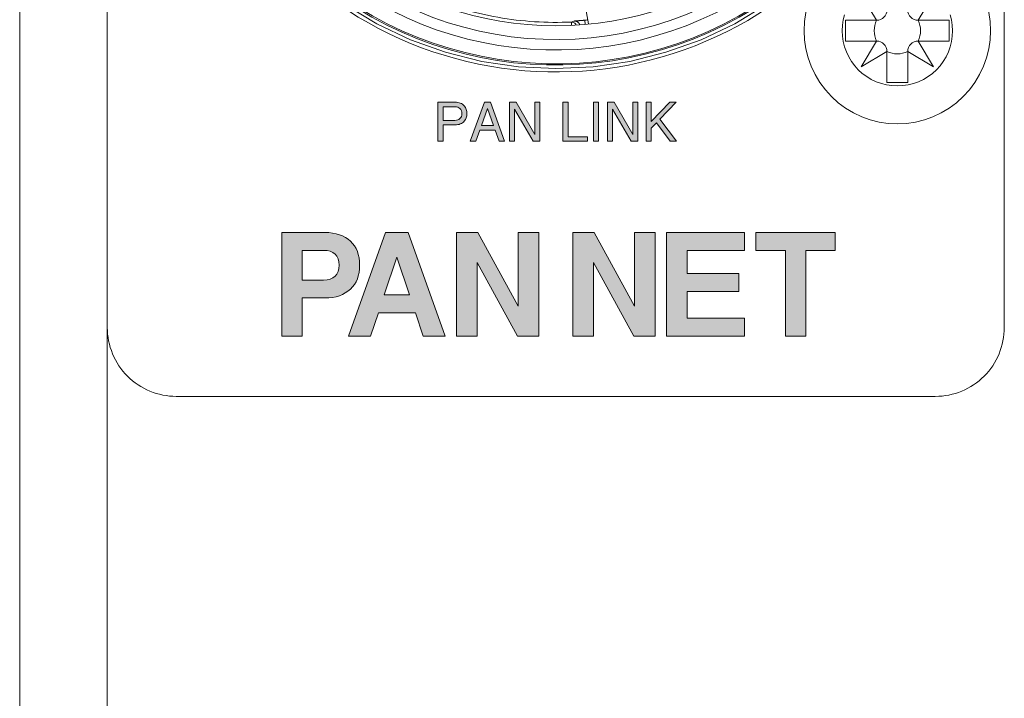
# Model space of a CAD drawing. Units: millimetres. Extents: x -1530 to -55, y -950 to 725.
# Drawn here: x -677 to -649, y -685 to -666 of the extents above; entities that cross this region are included whole.
import ezdxf

# ---------------------------------------------------------------- set-up
doc = ezdxf.new("R2010")
doc.units = ezdxf.units.MM
doc.layers.get('0').update_dxf_attribs({"lineweight": 5})

# ---------------------------------------------------------------- blocks, each defined once
blk = doc.blocks.new('ASCREW')
at = {"color": 7, "linetype": 'Continuous'}
for p, q in [((0.3, 1.5), (-0.3, 1.5)), ((-0.3, 1.5), (-0.3, 0.6)), ((0.3, 0.6), (0.3, 1.5)), ((-0.3, 0.6), (-1.05, 1.05)), ((-1.05, 1.05), (-0.6, 0.3)), ((1.05, 1.05), (0.3, 0.6)), ((0.6, 0.3), (1.05, 1.05)), ((-0.6, 0.3), (-1.5, 0.3)), ((-1.5, 0.3), (-1.5, -0.3)), ((1.5, 0.3), (0.6, 0.3)), ((1.5, -0.3), (1.5, 0.3)), ((-1.5, -0.3), (-0.6, -0.3)), ((-0.6, -0.3), (-1.05, -1.05)), ((0.6, -0.3), (1.5, -0.3)), ((1.05, -1.05), (0.6, -0.3)), ((-1.05, -1.05), (-0.3, -0.6)), ((-0.3, -0.6), (-0.3, -1.5)), ((0.3, -1.5), (0.3, -0.6)), ((0.3, -0.6), (1.05, -1.05)), ((-0.3, -1.5), (0.3, -1.5))]:
    blk.add_line(p, q, dxfattribs=at)
at = {"color": 7, "linetype": 'Continuous', "lineweight": 5, "flags": 128}
blk.add_lwpolyline([(2.7, 0), (2.687, -0.265), (2.648, -0.527), (2.584, -0.784), (2.494, -1.033), (2.381, -1.273), (2.245, -1.5), (2.087, -1.713), (1.909, -1.909), (1.713, -2.087), (1.5, -2.245), (1.273, -2.381), (1.033, -2.494), (0.784, -2.584), (0.527, -2.648), (0.265, -2.687), (0, -2.7), (-0.265, -2.687), (-0.527, -2.648), (-0.784, -2.584), (-1.033, -2.494), (-1.273, -2.381), (-1.5, -2.245), (-1.713, -2.087), (-1.909, -1.909), (-2.087, -1.713), (-2.245, -1.5), (-2.381, -1.273), (-2.494, -1.033), (-2.584, -0.784), (-2.648, -0.527), (-2.687, -0.265), (-2.7, 0), (-2.687, 0.265), (-2.648, 0.527), (-2.584, 0.784), (-2.494, 1.033), (-2.381, 1.273), (-2.245, 1.5), (-2.087, 1.713), (-1.909, 1.909), (-1.713, 2.087), (-1.5, 2.245), (-1.273, 2.381), (-1.033, 2.494), (-0.784, 2.584), (-0.527, 2.648), (-0.265, 2.687), (0, 2.7), (0.265, 2.687), (0.527, 2.648), (0.784, 2.584), (1.033, 2.494), (1.273, 2.381), (1.5, 2.245), (1.713, 2.087), (1.909, 1.909), (2.087, 1.713), (2.245, 1.5), (2.381, 1.273), (2.494, 1.033), (2.584, 0.784), (2.648, 0.527), (2.687, 0.265)], close=True, dxfattribs=at)
at = {"color": 7, "linetype": 'Continuous', "flags": 128}
for points in [[(-0.6, 0.3, 0.198912), (-0.388, 0.388, 0.198912), (-0.3, 0.6)], [(0.3, 0.6, 0.116434), (0, 0.671, 0.116434), (-0.3, 0.6)], [(0.3, 0.6, 0.198912), (0.388, 0.388, 0.198912), (0.6, 0.3)], [(-0.6, 0.3, 0.116434), (-0.671, 0, 0.116434), (-0.6, -0.3)], [(0.6, -0.3, 0.116434), (0.671, 0, 0.116434), (0.6, 0.3)], [(-0.3, -0.6, 0.198912), (-0.388, -0.388, 0.198912), (-0.6, -0.3)], [(0.6, -0.3, 0.198912), (0.388, -0.388, 0.198912), (0.3, -0.6)], [(-0.3, -0.6, 0.116434), (0, -0.671, 0.116434), (0.3, -0.6)]]:
    blk.add_lwpolyline(points, format="xyb", dxfattribs=at)
blk = doc.blocks.new('NE8FBV-C5-LED1')
at = {"color": 7, "linetype": 'Continuous'}
for p, q in [((0.795, -10.844), (0.95, -11.722)), ((0.451, -11.666), (0.455, -11.757)), ((0.837, -11.614), (0.848, -11.734))]:
    blk.add_line(p, q, dxfattribs=at)
at = {"color": 7, "linetype": 'Continuous', "flags": 128}
for points in [[(-4.913, 6.412, 0.338881), (-9.419, -4.562, 0.338881), (0, -11.774, 0.338881), (9.419, -4.562, 0.338881), (4.913, 6.412)], [(-7.685, 4.624, 0.39307), (-7.182, -9.2, 0.39307), (6.641, -9.702)], [(-8.684, 4.565, 0.374692), (-7.705, -9.722, 0.374692), (6.582, -10.701)], [(-8.661, 4.535, 0.37442), (-7.679, -9.696, 0.37442), (6.552, -10.678)], [(-8.374, 4.25, 0.37294), (-7.396, -9.413, 0.37294), (6.267, -10.392)], [(-10.7, -4.957, 0.248862), (-3.564, -12.526, 0.248862), (6.703, -10.86)], [(-3.724, -10.93, 0.055362), (-1.677, -11.53, 0.055362), (0.451, -11.666)], [(0.451, -11.666, 0.001155), (0.496, -11.652, 0.001155), (0.542, -11.638)], [(0.593, -11.752, 0.1483), (0.535, -11.688, 0.1483), (0.451, -11.666)], [(0.837, -11.614, 0.001197), (0.883, -11.61, 0.001197), (0.929, -11.605)]]:
    blk.add_lwpolyline(points, format="xyb", dxfattribs=at)
at = {"color": 7, "linetype": 'Continuous'}
for points in [[(0.542, -11.638), (0.577, -11.626), (0.69, -11.628), (0.8, -11.617), (0.837, -11.614)], [(0.542, -11.638), (0.592, -11.635), (0.681, -11.699), (0.695, -11.748)]]:
    blk.add_open_spline(points, degree=2, dxfattribs=at)
at = {"color": 7}
blk.add_blockref('ASCREW', (9.9, -11.917), dxfattribs=at)

msp = doc.modelspace()

# ---------------------------------------------------------------- hatches: boundary and pattern name
at = {"linetype": 'Continuous', "lineweight": 0}
h = msp.add_hatch(color=7, dxfattribs=at)
h.paths.add_polyline_path([(-665.083, -668.192), (-665.083, -669.324), (-664.933, -669.324), (-664.933, -668.85), (-664.594, -668.85), (-664.551, -668.848), (-664.511, -668.843), (-664.473, -668.835), (-664.438, -668.823), (-664.405, -668.809), (-664.375, -668.79), (-664.348, -668.769), (-664.323, -668.744), (-664.288, -668.696), (-664.263, -668.643), (-664.248, -668.585), (-664.243, -668.522), (-664.248, -668.458), (-664.263, -668.4), (-664.288, -668.346), (-664.323, -668.298), (-664.348, -668.274), (-664.375, -668.252), (-664.405, -668.234), (-664.438, -668.219), (-664.473, -668.208), (-664.511, -668.199), (-664.551, -668.194), (-664.594, -668.192)])
h.paths.add_polyline_path([(-664.933, -668.323), (-664.594, -668.323), (-664.551, -668.326), (-664.512, -668.337), (-664.478, -668.354), (-664.448, -668.377), (-664.424, -668.407), (-664.406, -668.441), (-664.396, -668.479), (-664.392, -668.522), (-664.396, -668.564), (-664.406, -668.603), (-664.424, -668.636), (-664.448, -668.666), (-664.478, -668.689), (-664.512, -668.706), (-664.551, -668.716), (-664.594, -668.72), (-664.933, -668.72)])
h = msp.add_hatch(color=7, dxfattribs=at)
h.paths.add_polyline_path([(-663.736, -668.192), (-664.146, -669.324), (-663.988, -669.324), (-663.873, -669.002), (-663.427, -669.002), (-663.312, -669.324), (-663.154, -669.324), (-663.564, -668.192)])
h.paths.add_polyline_path([(-663.65, -668.379), (-663.474, -668.872), (-663.826, -668.872)])
for points in [[(-663.014, -669.324), (-663.014, -668.192), (-662.819, -668.192), (-662.279, -669.125), (-662.279, -668.192), (-662.13, -668.192), (-662.13, -669.324), (-662.326, -669.324), (-662.865, -668.392), (-662.865, -669.324)], [(-661.314, -668.192), (-661.314, -669.194), (-660.75, -669.194), (-660.75, -669.324), (-661.463, -669.324), (-661.463, -668.192)], [(-660.17, -669.324), (-660.17, -668.192), (-659.975, -668.192), (-659.435, -669.125), (-659.435, -668.192), (-659.286, -668.192), (-659.286, -669.324), (-659.482, -669.324), (-660.021, -668.392), (-660.021, -669.324)], [(-658.901, -668.75), (-658.365, -668.192), (-658.175, -668.192), (-658.649, -668.682), (-658.169, -669.324), (-658.353, -669.324), (-658.753, -668.791), (-658.901, -668.943), (-658.901, -669.324), (-659.05, -669.324), (-659.05, -668.192), (-658.901, -668.192)], [(-664.547, -674.969), (-664.547, -671.969), (-663.931, -671.969), (-662.759, -674.102), (-662.759, -671.969), (-662.163, -671.969), (-662.163, -674.969), (-662.779, -674.969), (-663.951, -672.838), (-663.951, -674.969)], [(-661.173, -674.969), (-661.173, -671.969), (-660.557, -671.969), (-659.385, -674.102), (-659.385, -671.969), (-658.789, -671.969), (-658.789, -674.969), (-659.405, -674.969), (-660.577, -672.838), (-660.577, -674.969)], [(-658.459, -674.969), (-658.459, -671.969), (-656.199, -671.969), (-656.199, -672.487), (-657.863, -672.487), (-657.863, -673.161), (-656.362, -673.161), (-656.362, -673.679), (-657.863, -673.679), (-657.863, -674.451), (-656.199, -674.451), (-656.199, -674.969)], [(-655.014, -674.969), (-655.014, -672.487), (-655.869, -672.487), (-655.869, -671.969), (-653.567, -671.969), (-653.567, -672.487), (-654.418, -672.487), (-654.418, -674.969)]]:
    msp.add_hatch(color=7, dxfattribs=at).paths.add_polyline_path(points)
h = msp.add_hatch(color=7, dxfattribs=at)
h.paths.add_polyline_path([(-669.614, -671.969), (-669.614, -674.969), (-669.017, -674.969), (-669.017, -673.864), (-668.365, -673.864), (-668.249, -673.86), (-668.14, -673.848), (-668.038, -673.829), (-667.942, -673.801), (-667.852, -673.766), (-667.769, -673.722), (-667.693, -673.672), (-667.622, -673.613), (-667.56, -673.548), (-667.504, -673.475), (-667.458, -673.398), (-667.42, -673.314), (-667.392, -673.223), (-667.37, -673.127), (-667.358, -673.024), (-667.354, -672.915), (-667.358, -672.807), (-667.37, -672.704), (-667.392, -672.609), (-667.42, -672.518), (-667.458, -672.434), (-667.504, -672.357), (-667.558, -672.285), (-667.621, -672.22), (-667.691, -672.161), (-667.768, -672.111), (-667.851, -672.068), (-667.94, -672.033), (-668.036, -672.005), (-668.139, -671.985), (-668.248, -671.973), (-668.365, -671.969)])
h.paths.add_polyline_path([(-669.017, -672.487), (-668.405, -672.487), (-668.298, -672.493), (-668.206, -672.513), (-668.128, -672.547), (-668.064, -672.594), (-668.014, -672.654), (-667.979, -672.728), (-667.957, -672.814), (-667.95, -672.915), (-667.957, -673.016), (-667.979, -673.103), (-668.014, -673.177), (-668.064, -673.238), (-668.128, -673.286), (-668.206, -673.319), (-668.298, -673.34), (-668.405, -673.346), (-669.017, -673.346)])
h = msp.add_hatch(color=7, dxfattribs=at)
h.paths.add_polyline_path([(-666.604, -671.969), (-667.672, -674.969), (-667.036, -674.969), (-666.809, -674.295), (-665.739, -674.295), (-665.515, -674.969), (-664.877, -674.969), (-665.946, -671.969)])
h.paths.add_polyline_path([(-666.275, -672.684), (-665.908, -673.777), (-666.64, -673.777)])

# ---------------------------------------------------------------- linework, layer by layer
at = {"color": 7, "linetype": 'Continuous', "lineweight": 5}
for p, q in [((-677.208, -763.219), (-677.208, -267.219)), ((-674.668, -715.719), (-674.668, -563.719))]:
    msp.add_line(p, q, dxfattribs=at)
at = {"color": 7, "linetype": 'Continuous', "lineweight": 5, "flags": 128}
msp.add_lwpolyline([(-648.668, -563.719, 0.414214), (-650.668, -561.719), (-672.668, -561.719, 0.414214), (-674.668, -563.719), (-674.668, -674.719, 0.414214), (-672.668, -676.719), (-650.668, -676.719, 0.414214), (-648.668, -674.719)], format="xyb", close=True, dxfattribs=at)
for points in [[(-655.556, -665.365), (-656.482, -665.92), (-657.458, -666.382), (-658.474, -666.745), (-659.522, -667.008), (-660.589, -667.166), (-661.668, -667.219), (-662.746, -667.166), (-663.814, -667.008), (-664.861, -666.745), (-665.877, -666.382), (-666.853, -665.92), (-667.779, -665.365)], [(-650.237, -665.655), (-650.198, -665.807), (-650.175, -665.962), (-650.168, -666.119), (-650.175, -666.276), (-650.198, -666.431), (-650.237, -666.584), (-650.289, -666.731), (-650.357, -666.873), (-650.437, -667.008), (-650.531, -667.134), (-650.636, -667.25), (-650.753, -667.356), (-650.879, -667.449), (-651.013, -667.53), (-651.155, -667.597), (-651.303, -667.65), (-651.455, -667.688), (-651.611, -667.711), (-651.768, -667.719), (-651.924, -667.711), (-652.08, -667.688), (-652.232, -667.65), (-652.38, -667.597), (-652.522, -667.53), (-652.657, -667.449), (-652.783, -667.356), (-652.899, -667.25), (-653.004, -667.134), (-653.098, -667.008), (-653.179, -666.873), (-653.246, -666.731), (-653.299, -666.584), (-653.337, -666.431), (-653.36, -666.276), (-653.368, -666.119), (-653.36, -665.962), (-653.337, -665.807), (-653.299, -665.655)]]:
    msp.add_lwpolyline(points, dxfattribs=at)
for points in [[(-664.933, -669.324), (-664.933, -669.324), (-665.083, -669.324), (-665.083, -668.192), (-664.594, -668.192), (-664.551, -668.194), (-664.511, -668.199), (-664.473, -668.208), (-664.438, -668.219), (-664.405, -668.234), (-664.375, -668.252), (-664.348, -668.274), (-664.323, -668.298), (-664.288, -668.346), (-664.263, -668.4), (-664.248, -668.458), (-664.243, -668.522), (-664.248, -668.585), (-664.263, -668.643), (-664.288, -668.696), (-664.323, -668.744), (-664.348, -668.769), (-664.375, -668.79), (-664.405, -668.809), (-664.438, -668.823), (-664.473, -668.835), (-664.511, -668.843), (-664.551, -668.848), (-664.594, -668.85), (-664.933, -668.85)], [(-664.933, -668.72), (-664.933, -668.72), (-664.594, -668.72), (-664.551, -668.716), (-664.512, -668.706), (-664.478, -668.689), (-664.448, -668.666), (-664.424, -668.636), (-664.406, -668.603), (-664.396, -668.564), (-664.392, -668.522), (-664.396, -668.479), (-664.406, -668.441), (-664.424, -668.407), (-664.448, -668.377), (-664.478, -668.354), (-664.512, -668.337), (-664.551, -668.326), (-664.594, -668.323), (-664.933, -668.323)], [(-663.564, -668.192), (-663.564, -668.192), (-663.154, -669.324), (-663.312, -669.324), (-663.427, -669.002), (-663.873, -669.002), (-663.988, -669.324), (-664.146, -669.324), (-663.736, -668.192)], [(-663.474, -668.872), (-663.474, -668.872), (-663.65, -668.379), (-663.826, -668.872)], [(-663.014, -669.324), (-663.014, -669.324), (-663.014, -668.192), (-662.819, -668.192), (-662.279, -669.125), (-662.279, -668.192), (-662.13, -668.192), (-662.13, -669.324), (-662.326, -669.324), (-662.865, -668.392), (-662.865, -669.324)], [(-661.314, -668.192), (-661.314, -668.192), (-661.314, -669.194), (-660.75, -669.194), (-660.75, -669.324), (-661.463, -669.324), (-661.463, -668.192)], [(-660.578, -669.324), (-660.578, -669.324), (-660.578, -668.192), (-660.429, -668.192), (-660.429, -669.324)], [(-660.17, -669.324), (-660.17, -669.324), (-660.17, -668.192), (-659.975, -668.192), (-659.435, -669.125), (-659.435, -668.192), (-659.286, -668.192), (-659.286, -669.324), (-659.482, -669.324), (-660.021, -668.392), (-660.021, -669.324)], [(-658.901, -668.75), (-658.901, -668.75), (-658.365, -668.192), (-658.175, -668.192), (-658.649, -668.682), (-658.169, -669.324), (-658.353, -669.324), (-658.753, -668.791), (-658.901, -668.943), (-658.901, -669.324), (-659.05, -669.324), (-659.05, -668.192), (-658.901, -668.192)], [(-669.614, -674.969), (-669.614, -674.969), (-669.614, -671.969), (-668.365, -671.969), (-668.248, -671.973), (-668.139, -671.985), (-668.036, -672.005), (-667.94, -672.033), (-667.851, -672.068), (-667.768, -672.111), (-667.691, -672.161), (-667.621, -672.22), (-667.558, -672.285), (-667.504, -672.357), (-667.458, -672.434), (-667.42, -672.518), (-667.392, -672.609), (-667.37, -672.704), (-667.358, -672.807), (-667.354, -672.915), (-667.358, -673.024), (-667.37, -673.127), (-667.392, -673.223), (-667.42, -673.314), (-667.458, -673.398), (-667.504, -673.475), (-667.56, -673.548), (-667.622, -673.613), (-667.693, -673.672), (-667.769, -673.722), (-667.852, -673.766), (-667.942, -673.801), (-668.038, -673.829), (-668.14, -673.848), (-668.249, -673.86), (-668.365, -673.864), (-669.017, -673.864), (-669.017, -674.969)], [(-665.515, -674.969), (-665.515, -674.969), (-665.739, -674.295), (-666.809, -674.295), (-667.036, -674.969), (-667.672, -674.969), (-666.604, -671.969), (-665.946, -671.969), (-664.877, -674.969)], [(-664.547, -674.969), (-664.547, -674.969), (-664.547, -671.969), (-663.931, -671.969), (-662.759, -674.102), (-662.759, -671.969), (-662.163, -671.969), (-662.163, -674.969), (-662.779, -674.969), (-663.951, -672.838), (-663.951, -674.969)], [(-661.173, -674.969), (-661.173, -674.969), (-661.173, -671.969), (-660.557, -671.969), (-659.385, -674.102), (-659.385, -671.969), (-658.789, -671.969), (-658.789, -674.969), (-659.405, -674.969), (-660.577, -672.838), (-660.577, -674.969)], [(-658.459, -674.969), (-658.459, -674.969), (-658.459, -671.969), (-656.199, -671.969), (-656.199, -672.487), (-657.863, -672.487), (-657.863, -673.161), (-656.362, -673.161), (-656.362, -673.679), (-657.863, -673.679), (-657.863, -674.451), (-656.199, -674.451), (-656.199, -674.969)], [(-655.014, -674.969), (-655.014, -674.969), (-655.014, -672.487), (-655.869, -672.487), (-655.869, -671.969), (-653.567, -671.969), (-653.567, -672.487), (-654.418, -672.487), (-654.418, -674.969)], [(-669.017, -673.346), (-669.017, -673.346), (-668.405, -673.346), (-668.298, -673.34), (-668.206, -673.319), (-668.128, -673.286), (-668.064, -673.238), (-668.014, -673.177), (-667.979, -673.103), (-667.957, -673.016), (-667.95, -672.915), (-667.957, -672.814), (-667.979, -672.728), (-668.014, -672.654), (-668.064, -672.594), (-668.128, -672.547), (-668.206, -672.513), (-668.298, -672.493), (-668.405, -672.487), (-669.017, -672.487)], [(-665.908, -673.777), (-665.908, -673.777), (-666.275, -672.684), (-666.64, -673.777)]]:
    msp.add_lwpolyline(points, close=True, dxfattribs=at)
at = {"color": 7, "linetype": 'Continuous'}
msp.add_solid([(-660.578, -669.324), (-660.578, -668.192), (-660.429, -669.324), (-660.429, -668.192)], dxfattribs=at)

# ---------------------------------------------------------------- block references
msp.add_blockref('NE8FBV-C5-LED1', (-661.668, -654.202))

doc.saveas('drawing.dxf')
